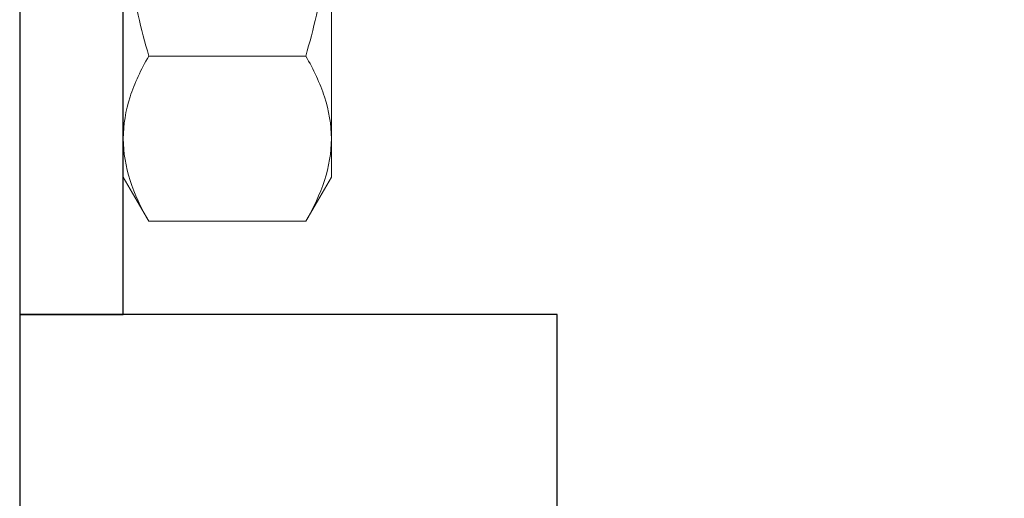
# Model space of a CAD drawing. Units: inches. Extents: x 11.3 to 33.6, y 20.1 to 38.8.
# Drawn here: x 30.4 to 30.5, y 23.7 to 23.8 of the extents above; entities that cross this region are included whole.
import ezdxf

# ---------------------------------------------------------------- set-up
doc = ezdxf.new("R2010")
doc.units = ezdxf.units.IN
doc.header["$MEASUREMENT"] = 0
doc.linetypes.add('SLD-Solid', pattern=[0])

msp = doc.modelspace()

# ---------------------------------------------------------------- linework, layer by layer
at = {"color": 7, "linetype": 'SLD-Solid', "lineweight": 15}
for p, q in [((30.443519, 23.744594), (30.443519, 23.759001)), ((30.455618, 23.759001), (30.455618, 23.744594)), ((30.445005, 23.749396), (30.454132, 23.749396)), ((30.443519, 23.742365), (30.443519, 23.744594)), ((30.455618, 23.744594), (30.455618, 23.742365)), ((30.443519, 23.742365), (30.445005, 23.739792)), ((30.454132, 23.739792), (30.455618, 23.742365)), ((30.445005, 23.739792), (30.454132, 23.739792))]:
    msp.add_line(p, q, dxfattribs=at)
for points in [[(30.4375, 20.625), (33.5625, 20.625), (33.5625, 23.875), (30.4375, 23.875)], [(30.4375, 23.734375), (30.443519, 23.734375), (30.443519, 23.783626), (30.4375, 23.783626)], [(30.4375, 23.65625), (30.46875, 23.65625), (30.46875, 23.734375), (30.4375, 23.734375)]]:
    msp.add_lwpolyline(points, close=True)
for points in [[(30.445005, 23.749396), (30.444553, 23.75096), (30.444176, 23.752559), (30.443659, 23.755763), (30.443519, 23.757375), (30.443519, 23.759001)], [(30.454132, 23.749396), (30.454583, 23.75096), (30.454961, 23.752559), (30.455478, 23.755763), (30.455618, 23.757375), (30.455618, 23.759001)], [(30.443519, 23.744594), (30.443519, 23.745409), (30.443661, 23.746223), (30.444179, 23.747822), (30.444553, 23.748612), (30.445005, 23.749396)], [(30.455618, 23.744594), (30.455618, 23.745409), (30.455475, 23.746223), (30.454958, 23.747822), (30.454584, 23.748612), (30.454132, 23.749396)]]:
    msp.add_open_spline(points, degree=3, knots=[0, 0, 0, 0, 0.5, 0.5, 1, 1, 1, 1], dxfattribs=at)
for points in [[(30.445005, 23.739792), (30.444098, 23.741363), (30.443519, 23.742958), (30.443519, 23.744594)], [(30.454132, 23.739792), (30.455039, 23.741363), (30.455618, 23.742958), (30.455618, 23.744594)]]:
    msp.add_open_spline(points, degree=3, dxfattribs=at)

doc.saveas('drawing.dxf')
